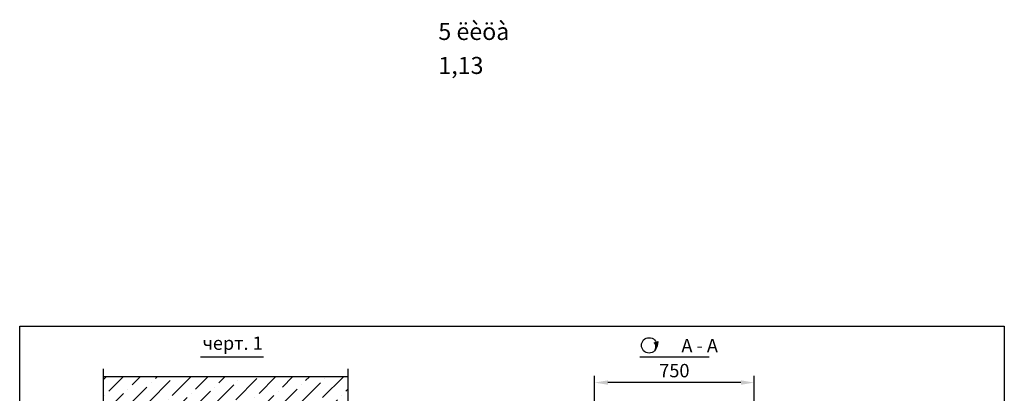
# Model space of a CAD drawing. Extents: x 5878 to 8037, y 10351 to 10996.
# Drawn here: x 6537 to 6722, y 10926 to 10996 of the extents above; entities that cross this region are included whole.
import ezdxf
from ezdxf.enums import TextEntityAlignment as Align

# ---------------------------------------------------------------- set-up
doc = ezdxf.new("R2010")
doc.units = 0
doc.header["$LTSCALE"] = 0.5
doc.header["$MEASUREMENT"] = 0
doc.header["$PDMODE"] = 33
doc.header["$PDSIZE"] = -10
doc.layers.get('0').update_dxf_attribs({"linetype": 'CONTINUOUS'})
doc.layers.get('DEFPOINTS').update_dxf_attribs({"linetype": 'CONTINUOUS'})
doc.styles.add('ARIAL', font='txt')
doc.dimstyles.new('ARIAL$0', dxfattribs={"dimscale": 25, "dimtxt": 2, "dimasz": 2.5, "dimexe": 1.25, "dimexo": 0, "dimgap": 1, "dimtad": 1, "dimdec": 0, "dimdsep": 46, "dimtxsty": 'ARIAL', "dimcen": 2.5, "dimclrd": 3, "dimclre": 3, "dimclrt": 3, "dimadec": 0, "dimazin": 0, "dimtp": 0.5, "dimtm": 0.3, "dimtfac": 0.65, "dimtdec": 3, "dimtmove": 0, "dimatfit": 3, "dimfxl": 1, "dimarcsym": 0})

# ---------------------------------------------------------------- blocks, each defined once
blk = doc.blocks.new('*D203')
at = {"color": 3, "linetype": 'ByBlock', "transparency": 16777216}
for p, q in [((6644.85, 10904.37), (6644.85, 10928.82)), ((6674.85, 10904.37), (6674.85, 10928.82)), ((6672.35, 10927.57), (6647.35, 10927.57))]:
    blk.add_line(p, q, dxfattribs=at)
for points in [[(6647.35, 10927.99), (6647.35, 10927.16), (6644.85, 10927.57)], [(6672.35, 10927.99), (6672.35, 10927.16), (6674.85, 10927.57)]]:
    blk.add_solid(points, dxfattribs=at)
at = {"layer": 'DEFPOINTS', "color": 0, "linetype": 'ByBlock', "transparency": 16777216}
for p in [(6644.85, 10927.57), (6644.85, 10904.37), (6674.85, 10904.37)]:
    blk.add_point(p, dxfattribs=at)
at = {"color": 3, "linetype": 'ByBlock', "transparency": 16777216, "insert": (6659.85, 10929.49), "char_height": 2.5, "attachment_point": 5, "style": 'ARIAL'}
blk.add_mtext('750', dxfattribs=at)
blk = doc.blocks.new('A$C5D1B6422')
h = blk.add_hatch(color=256)
h.paths.add_polyline_path([(2.75, 2.04, -0.107428), (2.88, 1.44, -0.153915), (2.62, 0.61, 0.185247), (3.12, 2.17)])
h.paths.add_polyline_path([(2.75, 2.04), (2.42, 1.92, -0.344584), (2.62, 0.61, 0.153915), (2.88, 1.44, 0.107428)])
blk.add_line((2.42, 1.92), (3.12, 2.17))
at = {"color": 3}
blk.add_circle((1.44, 1.44), 1.44, dxfattribs=at)
for centre, radius, start, end in [((1.68, 1.14), 1.07, 330.671, 46.7236), ((0.85, 2.05), 2.28, 321.0377, 3.0173)]:
    blk.add_arc(centre, radius, start, end)

msp = doc.modelspace()

# ---------------------------------------------------------------- hatches: boundary and pattern name
at = {"linetype": 'Continuous'}
h = msp.add_hatch(dxfattribs=at)
h.set_pattern_fill('ANSI36', color=3, scale=18, style=0)
h.set_pattern_definition([(45, (-9984.3707, 5897.2163), (1.1932427, 4.3752232), [5.625, -1.125, 0, -1.125])])
h.paths.add_polyline_path([(6598.5177, 10923.649), (6598.5177, 10928.649), (6552.5176, 10928.649), (6552.5176, 10923.649)])
h.paths.add_polyline_path([(6559.5176, 10854.7364), (6552.5176, 10854.7364), (6552.5176, 10849.7365), (6559.5176, 10849.7365)])
h.paths.add_polyline_path([(6598.5177, 10854.7364), (6591.5176, 10854.7364), (6591.5176, 10849.7365), (6598.5177, 10849.7365)])
h.paths.add_polyline_path([(6544.5176, 10794.1852), (6544.5176, 10789.1853), (6559.5176, 10789.1853), (6559.5176, 10794.1852)])
h.paths.add_polyline_path([(6591.5176, 10794.1852), (6591.5176, 10789.1853), (6598.5177, 10789.1853), (6598.5177, 10794.1852)])

# ---------------------------------------------------------------- linework, layer by layer
at = {"color": 3}
for p, q in [((6570.7899, 10932.4154), (6582.6523, 10932.4154)), ((6653.3546, 10932.4154), (6666.3546, 10932.4154)), ((6552.5176, 10930.149), (6552.5176, 10922.149)), ((6598.5177, 10930.149), (6598.5177, 10922.149))]:
    msp.add_line(p, q, dxfattribs=at)
at = {"linetype": 'Continuous'}
msp.add_line((6598.5177, 10928.649), (6552.5176, 10928.649), dxfattribs=at)
at = {"color": 7}
msp.add_lwpolyline([(6536.8395, 10938.1536), (6721.8395, 10938.1536), (6721.8395, 10651.1536), (6536.8395, 10651.1536)], close=True, dxfattribs=at)

# ---------------------------------------------------------------- block references
msp.add_blockref('A$C5D1B6422', (6653.6549, 10933.1231))

# ---------------------------------------------------------------- texts
at = {"color": 7, "linetype": 'Continuous', "style": 'ARIAL'}
msp.add_text('A - A', height=2.5, dxfattribs=at).set_placement((6664.6007, 10934.5145), align=Align.MIDDLE_CENTER)
at = {"attachment_point": 1, "style": 'ARIAL'}
for s, insert, char_height, width in [('5 \\fArial|b0|i0|c204|p34;ëèöà', (6615.4992, 10995.1013), 3.2, 13.7692), ('1,13', (6615.4992, 10988.7198), 3.2, 13.7692), ('{\\fArial|b0|i0|c204|p34;черт. 1}', (6571.1863, 10936.2206), 2.5, 12.537735)]:
    msp.add_mtext(s, dxfattribs=dict(at, insert=insert, char_height=char_height, width=width))

# ---------------------------------------------------------------- dimensions: what is measured, and where the dimension line sits
dim = msp.add_linear_dim(base=(6644.8546, 10927.5727), p1=(6674.8546, 10904.3728), p2=(6644.8546, 10904.3728), dimstyle='ARIAL$0', override={"dimscale": 1, "dimtxt": 2.5, "dimgap": 0.65, "dimlfac": 25})
dim.commit()
dim.dimension.update_dxf_attribs({"geometry": '*D203', "text_midpoint": (6659.8546, 10927.5727), "dimtype": 160})

doc.saveas('drawing.dxf')
